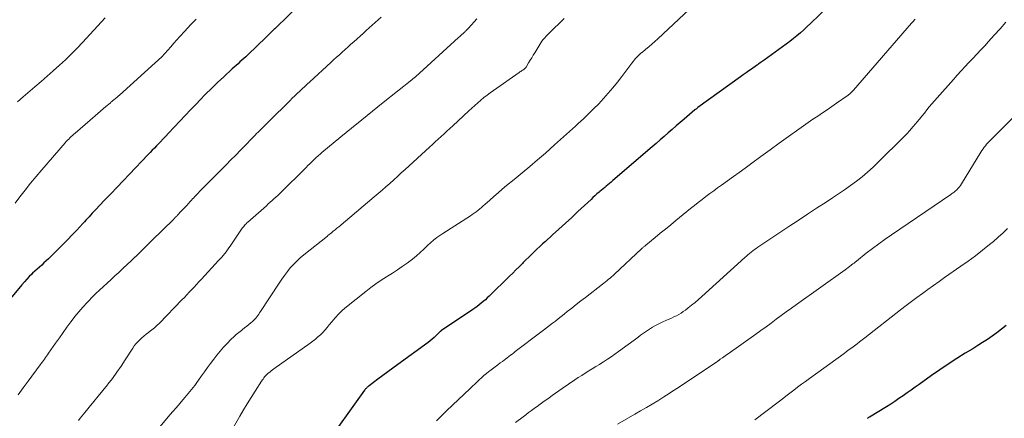
# Model space of a CAD drawing. Units: feet. Extents: x 1980000 to 1985020, y 595000 to 600000.
# Drawn here: x 1981473 to 1981679, y 595526 to 595610 of the extents above; entities that cross this region are included whole.
import ezdxf

# ---------------------------------------------------------------- set-up
doc = ezdxf.new("R2010")
doc.units = ezdxf.units.FT
doc.header["$LTSCALE"] = 100
doc.header["$MEASUREMENT"] = 0
doc.layers.add('CONTOUR INDEX', color=32, linetype='Continuous', lineweight=25)
doc.layers.add('CONTOUR INTERMEDIATE', color=40, linetype='Continuous', lineweight=15)

msp = doc.modelspace()

# ---------------------------------------------------------------- linework, layer by layer
at = {"layer": 'CONTOUR INDEX', "flags": 128}
for points, elevation in [([(1981531.35, 595612.91), (1981526.56, 595608.22), (1981526.49, 595608.16), (1981526.43, 595608.1), (1981526.36, 595608.03), (1981526.3, 595607.97), (1981526.23, 595607.91), (1981526.16, 595607.84), (1981526.1, 595607.78), (1981526.03, 595607.72), (1981525.6, 595607.29), (1981525.32, 595607.01), (1981525.03, 595606.74), (1981524.75, 595606.46), (1981524.46, 595606.19), (1981520.6, 595602.48), (1981520.21, 595602.11), (1981519.81, 595601.73), (1981519.4, 595601.36), (1981518.99, 595601), (1981518.59, 595600.63), (1981518.18, 595600.27), (1981517.77, 595599.9), (1981517.37, 595599.53), (1981515.59, 595597.89), (1981514.31, 595596.68), (1981513.04, 595595.47), (1981511.79, 595594.22), (1981510.56, 595592.97), (1981509.86, 595592.24), (1981508.7, 595591.02), (1981507.53, 595589.8), (1981506.37, 595588.57), (1981505.21, 595587.34), (1981504.02, 595586.08), (1981503.46, 595585.47), (1981502.89, 595584.87), (1981502.32, 595584.27), (1981501.76, 595583.67), (1981501.51, 595583.41), (1981501.06, 595582.94), (1981500.62, 595582.48), (1981500.18, 595582.01), (1981499.73, 595581.54), (1981495.87, 595577.49), (1981494.56, 595576.12), (1981493.26, 595574.76), (1981491.95, 595573.39), (1981490.65, 595572.02), (1981488.71, 595569.98), (1981488.37, 595569.63), (1981488.04, 595569.28), (1981487.72, 595568.92), (1981487.39, 595568.57), (1981487.07, 595568.21), (1981486.74, 595567.86), (1981486.42, 595567.5), (1981486.09, 595567.15), (1981484.84, 595565.78), (1981483.88, 595564.75), (1981482.9, 595563.73), (1981481.92, 595562.72), (1981480.92, 595561.73), (1981479.35, 595560.18), (1981478.89, 595559.74), (1981478.42, 595559.3), (1981477.95, 595558.87), (1981477.47, 595558.44), (1981476.99, 595558.02), (1981476.52, 595557.59), (1981476.05, 595557.15), (1981475.58, 595556.71), (1981475.41, 595556.54), (1981474.87, 595556.01), (1981474.35, 595555.46), (1981473.84, 595554.9), (1981473.34, 595554.32), (1981470.93, 595551.45)], 940), ([(1981642.23, 595612.7), (1981638.43, 595609.07), (1981637.74, 595608.41), (1981637.04, 595607.77), (1981636.32, 595607.14), (1981635.61, 595606.51), (1981634.87, 595605.91), (1981634.13, 595605.31), (1981633.37, 595604.73), (1981632.61, 595604.17), (1981628.72, 595601.39), (1981628.52, 595601.24), (1981628.31, 595601.09), (1981628.11, 595600.95), (1981627.9, 595600.8), (1981627.6, 595600.59), (1981627.55, 595600.55), (1981627.49, 595600.51), (1981627.43, 595600.47), (1981627.37, 595600.43), (1981627.32, 595600.38), (1981627.26, 595600.34), (1981627.2, 595600.3), (1981627.14, 595600.26), (1981626.1, 595599.52), (1981625.52, 595599.11), (1981624.94, 595598.69), (1981624.37, 595598.28), (1981623.79, 595597.87), (1981614.87, 595591.44), (1981614.79, 595591.38), (1981614.71, 595591.32), (1981614.63, 595591.26), (1981614.55, 595591.2), (1981614.47, 595591.14), (1981614.39, 595591.07), (1981614.31, 595591.01), (1981614.23, 595590.95), (1981611.99, 595589.04), (1981611.15, 595588.31), (1981610.31, 595587.59), (1981609.46, 595586.86), (1981608.63, 595586.13), (1981607.79, 595585.4), (1981606.95, 595584.67), (1981606.11, 595583.94), (1981605.26, 595583.21), (1981597.03, 595576.13), (1981596.69, 595575.84), (1981596.36, 595575.56), (1981596.02, 595575.28), (1981595.69, 595575), (1981595.35, 595574.72), (1981595.01, 595574.44), (1981594.68, 595574.16), (1981594.35, 595573.87), (1981594.16, 595573.7), (1981593.74, 595573.33), (1981593.32, 595572.95), (1981592.9, 595572.57), (1981592.49, 595572.19), (1981589.76, 595569.64), (1981588.44, 595568.41), (1981587.11, 595567.18), (1981585.77, 595565.96), (1981584.43, 595564.75), (1981582.94, 595563.4), (1981582.35, 595562.86), (1981581.76, 595562.31), (1981581.17, 595561.76), (1981580.59, 595561.2), (1981580.01, 595560.64), (1981579.44, 595560.08), (1981578.87, 595559.51), (1981578.31, 595558.94), (1981578.11, 595558.74), (1981577.45, 595558.07), (1981576.78, 595557.4), (1981576.11, 595556.74), (1981575.44, 595556.07), (1981571.17, 595551.91), (1981570.77, 595551.53), (1981570.36, 595551.15), (1981569.94, 595550.79), (1981569.51, 595550.43), (1981569.08, 595550.09), (1981568.64, 595549.75), (1981568.19, 595549.43), (1981567.73, 595549.11), (1981561.2, 595544.74), (1981561.13, 595544.69), (1981561.07, 595544.64), (1981561.01, 595544.59), (1981560.95, 595544.54), (1981560.89, 595544.49), (1981560.83, 595544.44), (1981560.77, 595544.38), (1981560.72, 595544.32), (1981560.05, 595543.64), (1981559.65, 595543.25), (1981559.24, 595542.88), (1981558.81, 595542.52), (1981558.37, 595542.19), (1981552.07, 595537.61), (1981551.01, 595536.83), (1981549.96, 595536.06), (1981548.9, 595535.28), (1981547.85, 595534.5), (1981546.02, 595533.14), (1981545.89, 595533.04), (1981545.76, 595532.93), (1981545.64, 595532.82), (1981545.52, 595532.7), (1981545.41, 595532.58), (1981545.3, 595532.46), (1981545.19, 595532.33), (1981545.09, 595532.19), (1981536.51, 595520.21)], 920), ([(1981679.38, 595545.73), (1981678.43, 595544.97), (1981677.47, 595544.25), (1981676.49, 595543.54), (1981675.49, 595542.86), (1981674.48, 595542.19), (1981673.46, 595541.54), (1981672.43, 595540.9), (1981670.86, 595539.96), (1981669.06, 595538.83), (1981667.27, 595537.68), (1981665.51, 595536.49), (1981663.77, 595535.27), (1981661.18, 595533.41), (1981660.34, 595532.81), (1981659.5, 595532.21), (1981658.66, 595531.62), (1981657.81, 595531.02), (1981656.96, 595530.43), (1981656.11, 595529.86), (1981655.24, 595529.3), (1981654.37, 595528.75), (1981650.78, 595526.56), (1981650.62, 595526.46), (1981650.46, 595526.36), (1981650.29, 595526.26)], 900)]:
    msp.add_lwpolyline(points, dxfattribs=dict(at, elevation=elevation))
at = {"layer": 'CONTOUR INTERMEDIATE', "flags": 128}
for points, elevation in [([(1981614.18, 595613.01), (1981606.5, 595605.87), (1981605.87, 595605.3), (1981605.24, 595604.74), (1981604.6, 595604.19), (1981603.95, 595603.65), (1981603.25, 595603.08), (1981602.95, 595602.82), (1981602.65, 595602.55), (1981602.36, 595602.28), (1981602.08, 595602), (1981601.81, 595601.71), (1981601.54, 595601.41), (1981601.29, 595601.1), (1981601.05, 595600.78), (1981598.92, 595597.92), (1981598.02, 595596.74), (1981597.08, 595595.57), (1981596.11, 595594.44), (1981595.11, 595593.33), (1981594.09, 595592.25), (1981593.04, 595591.18), (1981591.98, 595590.14), (1981590.89, 595589.11), (1981589.83, 595588.13), (1981589.22, 595587.56), (1981588.6, 595586.98), (1981587.98, 595586.42), (1981587.37, 595585.85), (1981586.75, 595585.28), (1981586.13, 595584.72), (1981585.5, 595584.16), (1981584.87, 595583.6), (1981582.93, 595581.89), (1981581.31, 595580.49), (1981579.69, 595579.1), (1981578.05, 595577.74), (1981576.4, 595576.38), (1981574.8, 595575.08), (1981573.91, 595574.34), (1981573.02, 595573.59), (1981572.15, 595572.83), (1981571.28, 595572.06), (1981570.28, 595571.16), (1981569.92, 595570.83), (1981569.55, 595570.51), (1981569.18, 595570.2), (1981568.8, 595569.88), (1981568.42, 595569.58), (1981568.03, 595569.28), (1981567.63, 595569), (1981567.22, 595568.73), (1981561.47, 595565.07), (1981561.04, 595564.79), (1981560.62, 595564.5), (1981560.21, 595564.2), (1981559.81, 595563.89), (1981559.67, 595563.78), (1981559.35, 595563.51), (1981559.02, 595563.24), (1981558.71, 595562.95), (1981558.4, 595562.66), (1981557.49, 595561.78), (1981556.72, 595561.06), (1981555.93, 595560.36), (1981555.11, 595559.69), (1981554.27, 595559.05), (1981553.97, 595558.83), (1981552.96, 595558.11), (1981551.94, 595557.4), (1981550.9, 595556.73), (1981549.85, 595556.07), (1981549.68, 595555.97), (1981548.55, 595555.26), (1981547.44, 595554.51), (1981546.37, 595553.72), (1981545.31, 595552.9), (1981541.32, 595549.69), (1981540.48, 595548.96), (1981539.68, 595548.2), (1981538.92, 595547.39), (1981538.2, 595546.55), (1981537.69, 595545.9), (1981537.24, 595545.36), (1981536.79, 595544.84), (1981536.31, 595544.33), (1981535.82, 595543.84), (1981535.3, 595543.37), (1981534.78, 595542.91), (1981534.23, 595542.48), (1981533.68, 595542.07), (1981526.1, 595536.67), (1981525.83, 595536.47), (1981525.55, 595536.27), (1981525.28, 595536.06), (1981525.02, 595535.84), (1981524.92, 595535.76), (1981524.71, 595535.58), (1981524.51, 595535.39), (1981524.32, 595535.19), (1981524.14, 595534.99), (1981523.97, 595534.77), (1981523.81, 595534.55), (1981523.65, 595534.32), (1981523.5, 595534.1), (1981522.14, 595531.98), (1981521.32, 595530.69), (1981520.51, 595529.38), (1981519.72, 595528.07), (1981518.95, 595526.74), (1981515.19, 595520.21)], 924), ([(1981509.85, 595609.97), (1981508.63, 595608.75), (1981507.45, 595607.49), (1981506.41, 595606.33), (1981505.78, 595605.62), (1981505.15, 595604.91), (1981504.52, 595604.2), (1981503.89, 595603.49), (1981503.25, 595602.79), (1981502.6, 595602.1), (1981501.92, 595601.44), (1981501.23, 595600.79), (1981493.73, 595594.05), (1981493.46, 595593.8), (1981493.18, 595593.56), (1981492.9, 595593.32), (1981492.61, 595593.08), (1981492.3, 595592.82), (1981492.17, 595592.71), (1981492.05, 595592.61), (1981491.92, 595592.5), (1981491.79, 595592.39), (1981490.91, 595591.65), (1981490.34, 595591.17), (1981489.78, 595590.69), (1981489.21, 595590.21), (1981488.65, 595589.73), (1981484.45, 595586.1), (1981484.18, 595585.86), (1981483.91, 595585.61), (1981483.64, 595585.36), (1981483.38, 595585.1), (1981483.12, 595584.84), (1981482.87, 595584.58), (1981482.62, 595584.31), (1981482.38, 595584.03), (1981477.47, 595578.37), (1981476.3, 595576.98), (1981475.14, 595575.58), (1981474.02, 595574.16), (1981472.91, 595572.71), (1981471.94, 595571.43)], 944), ([(1981490.79, 595610.25), (1981486.05, 595605.11), (1981484.87, 595603.87), (1981483.67, 595602.65), (1981482.44, 595601.47), (1981481.18, 595600.31), (1981479.9, 595599.17), (1981478.62, 595598.03), (1981477.33, 595596.9), (1981476.03, 595595.78), (1981473.6, 595593.69), (1981472.42, 595592.64)], 948), ([(1981548.54, 595610.36), (1981547.92, 595609.8), (1981547.3, 595609.25), (1981546.68, 595608.7), (1981546.06, 595608.15), (1981545.44, 595607.59), (1981544.82, 595607.04), (1981542.82, 595605.25), (1981542.22, 595604.71), (1981541.61, 595604.16), (1981541.01, 595603.62), (1981540.4, 595603.07), (1981539.8, 595602.53), (1981539.2, 595601.98), (1981538.6, 595601.43), (1981538, 595600.88), (1981533.62, 595596.87), (1981533.09, 595596.38), (1981532.55, 595595.89), (1981532.02, 595595.39), (1981531.5, 595594.9), (1981530.97, 595594.4), (1981530.45, 595593.89), (1981529.93, 595593.39), (1981529.41, 595592.88), (1981525.07, 595588.58), (1981524.58, 595588.09), (1981524.09, 595587.61), (1981523.61, 595587.12), (1981523.12, 595586.62), (1981522.82, 595586.32), (1981522.48, 595585.98), (1981522.15, 595585.64), (1981521.81, 595585.3), (1981521.48, 595584.95), (1981520.13, 595583.57), (1981519.11, 595582.54), (1981518.1, 595581.5), (1981517.09, 595580.47), (1981516.08, 595579.44), (1981510.54, 595573.82), (1981510.29, 595573.57), (1981510.05, 595573.31), (1981509.8, 595573.06), (1981509.55, 595572.8), (1981509.31, 595572.55), (1981509.06, 595572.29), (1981508.82, 595572.03), (1981508.58, 595571.76), (1981507.83, 595570.93), (1981507.5, 595570.57), (1981507.16, 595570.21), (1981506.83, 595569.85), (1981506.5, 595569.49), (1981506.05, 595569.01), (1981505.93, 595568.89), (1981505.82, 595568.77), (1981505.71, 595568.66), (1981505.59, 595568.54), (1981505.48, 595568.43), (1981505.36, 595568.31), (1981505.24, 595568.2), (1981505.13, 595568.08), (1981500.46, 595563.49), (1981499.62, 595562.67), (1981498.78, 595561.84), (1981497.93, 595561.01), (1981497.08, 595560.18), (1981497.04, 595560.14), (1981496.21, 595559.33), (1981495.38, 595558.54), (1981494.54, 595557.75), (1981493.7, 595556.96), (1981493.61, 595556.88), (1981492.81, 595556.14), (1981492.01, 595555.4), (1981491.2, 595554.67), (1981490.39, 595553.94), (1981489.59, 595553.2), (1981488.8, 595552.45), (1981488.03, 595551.68), (1981487.27, 595550.89), (1981486.98, 595550.58), (1981486.11, 595549.62), (1981485.25, 595548.64), (1981484.44, 595547.63), (1981483.64, 595546.6), (1981483.57, 595546.5), (1981482.76, 595545.41), (1981481.96, 595544.31), (1981481.17, 595543.19), (1981480.39, 595542.08), (1981478.92, 595539.95), (1981478.71, 595539.64), (1981478.49, 595539.33), (1981478.28, 595539.03), (1981478.06, 595538.72), (1981477.84, 595538.42), (1981477.62, 595538.12), (1981477.39, 595537.81), (1981477.17, 595537.51), (1981474.65, 595534.13), (1981473.59, 595532.7), (1981472.53, 595531.26)], 936), ([(1981568.56, 595610.04), (1981566.86, 595608.1), (1981566.8, 595608.04), (1981566.75, 595607.98), (1981566.69, 595607.92), (1981566.63, 595607.85), (1981566.57, 595607.79), (1981566.51, 595607.73), (1981566.45, 595607.68), (1981566.39, 595607.62), (1981566.34, 595607.57), (1981566.26, 595607.5), (1981566.18, 595607.42), (1981566.09, 595607.34), (1981566.01, 595607.26), (1981565.71, 595606.99), (1981565.47, 595606.77), (1981565.24, 595606.56), (1981565, 595606.34), (1981564.77, 595606.13), (1981555.73, 595597.91), (1981555.65, 595597.83), (1981555.56, 595597.75), (1981555.46, 595597.67), (1981555.37, 595597.6), (1981555.28, 595597.52), (1981555.19, 595597.44), (1981555.09, 595597.37), (1981555, 595597.29), (1981548.97, 595592.48), (1981546.74, 595590.69), (1981544.52, 595588.9), (1981542.31, 595587.09), (1981540.1, 595585.28), (1981536.12, 595581.99), (1981535.91, 595581.81), (1981535.7, 595581.64), (1981535.5, 595581.46), (1981535.29, 595581.28), (1981534.99, 595581.02), (1981534.94, 595580.98), (1981534.88, 595580.93), (1981534.83, 595580.88), (1981534.78, 595580.83), (1981534.72, 595580.78), (1981534.67, 595580.73), (1981534.62, 595580.68), (1981534.57, 595580.63), (1981533.95, 595580), (1981533.59, 595579.64), (1981533.23, 595579.28), (1981532.86, 595578.91), (1981532.5, 595578.55), (1981527.65, 595573.76), (1981527.27, 595573.39), (1981526.88, 595573.02), (1981526.5, 595572.66), (1981526.1, 595572.3), (1981525.71, 595571.95), (1981525.31, 595571.59), (1981524.91, 595571.24), (1981524.52, 595570.88), (1981520.62, 595567.43), (1981520.44, 595567.27), (1981520.27, 595567.09), (1981520.1, 595566.92), (1981519.93, 595566.73), (1981519.78, 595566.54), (1981519.63, 595566.35), (1981519.48, 595566.15), (1981519.34, 595565.95), (1981516.94, 595562.4), (1981516.67, 595562.01), (1981516.38, 595561.61), (1981516.09, 595561.23), (1981515.79, 595560.84), (1981515.48, 595560.47), (1981515.17, 595560.1), (1981514.85, 595559.74), (1981514.52, 595559.38), (1981510.9, 595555.46), (1981510.4, 595554.91), (1981509.89, 595554.37), (1981509.39, 595553.82), (1981508.89, 595553.28), (1981508.38, 595552.74), (1981507.87, 595552.2), (1981507.36, 595551.66), (1981506.84, 595551.13), (1981502.11, 595546.28), (1981501.61, 595545.78), (1981501.09, 595545.31), (1981500.55, 595544.86), (1981500, 595544.42), (1981499.81, 595544.28), (1981499.34, 595543.92), (1981498.89, 595543.56), (1981498.44, 595543.17), (1981498.01, 595542.78), (1981497.6, 595542.37), (1981497.21, 595541.94), (1981496.85, 595541.48), (1981496.52, 595541), (1981494.98, 595538.57), (1981494.11, 595537.25), (1981493.22, 595535.96), (1981492.28, 595534.69), (1981491.31, 595533.44), (1981491.22, 595533.33), (1981490.27, 595532.15), (1981489.32, 595530.98), (1981488.37, 595529.82), (1981487.41, 595528.65), (1981486.2, 595527.2), (1981485.85, 595526.76), (1981485.51, 595526.31), (1981485.18, 595525.85)], 932), ([(1981586.88, 595610.09), (1981583.74, 595607.05), (1981583.49, 595606.81), (1981583.25, 595606.56), (1981583.02, 595606.31), (1981582.79, 595606.06), (1981582.36, 595605.58), (1981582.35, 595605.56), (1981582.34, 595605.54), (1981582.32, 595605.53), (1981582.31, 595605.51), (1981582.26, 595605.44), (1981582.25, 595605.42), (1981582.23, 595605.41), (1981582.22, 595605.39), (1981582.21, 595605.37), (1981580.71, 595602.93), (1981580.39, 595602.4), (1981580.07, 595601.88), (1981579.74, 595601.35), (1981579.43, 595600.82), (1981578.89, 595599.94), (1981578.84, 595599.85), (1981578.78, 595599.77), (1981578.71, 595599.69), (1981578.64, 595599.61), (1981578.57, 595599.54), (1981578.49, 595599.48), (1981578.41, 595599.42), (1981578.32, 595599.36), (1981578.13, 595599.25), (1981577.95, 595599.13), (1981577.78, 595599.02), (1981577.6, 595598.9), (1981577.42, 595598.78), (1981572.09, 595595.05), (1981571.4, 595594.56), (1981570.73, 595594.05), (1981570.07, 595593.53), (1981569.42, 595592.99), (1981568.78, 595592.43), (1981568.15, 595591.87), (1981567.53, 595591.3), (1981566.91, 595590.73), (1981563.53, 595587.58), (1981562.93, 595587.03), (1981562.32, 595586.47), (1981561.72, 595585.92), (1981561.11, 595585.37), (1981560.5, 595584.82), (1981559.89, 595584.27), (1981559.28, 595583.72), (1981558.68, 595583.16), (1981553.57, 595578.47), (1981552.77, 595577.74), (1981551.97, 595577.01), (1981551.17, 595576.29), (1981550.36, 595575.56), (1981549.55, 595574.85), (1981548.74, 595574.14), (1981547.92, 595573.43), (1981547.09, 595572.73), (1981539.67, 595566.47), (1981539.29, 595566.15), (1981538.91, 595565.83), (1981538.53, 595565.52), (1981538.14, 595565.21), (1981537.4, 595564.6), (1981537.3, 595564.52), (1981532.36, 595560.57), (1981531.61, 595559.93), (1981530.88, 595559.27), (1981530.19, 595558.56), (1981529.53, 595557.82), (1981528.91, 595557.05), (1981528.3, 595556.27), (1981527.72, 595555.47), (1981527.17, 595554.65), (1981523.28, 595548.68), (1981523.1, 595548.4), (1981522.91, 595548.12), (1981522.71, 595547.85), (1981522.51, 595547.58), (1981522.29, 595547.32), (1981522.07, 595547.07), (1981521.83, 595546.84), (1981521.59, 595546.61), (1981521.25, 595546.32), (1981520.82, 595545.97), (1981520.39, 595545.61), (1981519.95, 595545.27), (1981519.51, 595544.93), (1981519.28, 595544.75), (1981518.72, 595544.32), (1981518.18, 595543.87), (1981517.67, 595543.39), (1981517.16, 595542.9), (1981516.28, 595542), (1981515.54, 595541.21), (1981514.82, 595540.4), (1981514.14, 595539.56), (1981513.48, 595538.71), (1981512.85, 595537.83), (1981512.21, 595536.95), (1981511.58, 595536.07), (1981510.96, 595535.19), (1981509.85, 595533.63), (1981509.53, 595533.19), (1981509.2, 595532.75), (1981508.86, 595532.32), (1981508.51, 595531.9), (1981508.16, 595531.48), (1981507.81, 595531.06), (1981507.45, 595530.65), (1981507.1, 595530.23), (1981506.67, 595529.74), (1981506.1, 595529.07), (1981505.53, 595528.41), (1981504.96, 595527.74), (1981504.4, 595527.08), (1981500.49, 595522.44)], 928), ([(1981660.36, 595610), (1981660.18, 595609.78), (1981659.99, 595609.56), (1981659.81, 595609.34), (1981659.62, 595609.12), (1981647.45, 595595.06), (1981647.32, 595594.92), (1981647.19, 595594.78), (1981647.06, 595594.65), (1981646.92, 595594.52), (1981646.78, 595594.39), (1981646.63, 595594.27), (1981646.48, 595594.15), (1981646.33, 595594.04), (1981643.9, 595592.35), (1981642.92, 595591.67), (1981641.93, 595590.99), (1981640.94, 595590.32), (1981639.95, 595589.65), (1981638.96, 595588.98), (1981637.97, 595588.31), (1981637, 595587.62), (1981636.02, 595586.93), (1981633.84, 595585.35), (1981631.91, 595583.96), (1981629.99, 595582.56), (1981628.07, 595581.16), (1981626.15, 595579.76), (1981624.77, 595578.75), (1981623.54, 595577.85), (1981622.31, 595576.96), (1981621.07, 595576.07), (1981619.83, 595575.18), (1981619, 595574.59), (1981618.17, 595574), (1981617.35, 595573.4), (1981616.54, 595572.79), (1981615.73, 595572.18), (1981614.93, 595571.55), (1981614.13, 595570.93), (1981613.34, 595570.29), (1981612.56, 595569.65), (1981610.25, 595567.76), (1981609.17, 595566.87), (1981608.08, 595565.98), (1981606.99, 595565.09), (1981605.91, 595564.2), (1981603.98, 595562.62), (1981603.86, 595562.52), (1981603.74, 595562.42), (1981603.62, 595562.32), (1981603.5, 595562.22), (1981603.38, 595562.11), (1981603.27, 595562.01), (1981603.15, 595561.9), (1981603.04, 595561.8), (1981597.43, 595556.55), (1981597.12, 595556.27), (1981596.81, 595555.99), (1981596.49, 595555.72), (1981596.17, 595555.45), (1981595.85, 595555.19), (1981595.52, 595554.92), (1981595.19, 595554.67), (1981594.86, 595554.41), (1981591.3, 595551.66), (1981590.35, 595550.92), (1981589.4, 595550.18), (1981588.46, 595549.43), (1981587.52, 595548.67), (1981586.84, 595548.13), (1981586.24, 595547.65), (1981585.63, 595547.17), (1981585.02, 595546.69), (1981584.41, 595546.22), (1981583.79, 595545.76), (1981583.18, 595545.29), (1981582.56, 595544.82), (1981581.95, 595544.35), (1981576.64, 595540.29), (1981576.3, 595540.04), (1981575.97, 595539.78), (1981575.63, 595539.52), (1981575.29, 595539.27), (1981574.96, 595539.01), (1981574.62, 595538.76), (1981574.28, 595538.51), (1981573.93, 595538.25), (1981573.5, 595537.94), (1981572.95, 595537.53), (1981572.4, 595537.12), (1981571.85, 595536.69), (1981571.31, 595536.27), (1981571.09, 595536.09), (1981570.59, 595535.68), (1981570.08, 595535.26), (1981569.59, 595534.82), (1981569.1, 595534.39), (1981568.62, 595533.94), (1981568.13, 595533.49), (1981567.66, 595533.04), (1981567.18, 595532.59), (1981562.21, 595527.85), (1981561.16, 595526.82), (1981560.12, 595525.78)], 916), ([(1981679.32, 595609.31), (1981678.13, 595607.95), (1981676.93, 595606.61), (1981675.72, 595605.28), (1981674.91, 595604.41), (1981674.09, 595603.53), (1981673.26, 595602.65), (1981672.44, 595601.76), (1981671.62, 595600.88), (1981670.79, 595599.99), (1981669.98, 595599.11), (1981669.16, 595598.21), (1981668.35, 595597.31), (1981664.95, 595593.51), (1981664.39, 595592.88), (1981663.85, 595592.25), (1981663.32, 595591.61), (1981662.8, 595590.95), (1981662.28, 595590.3), (1981661.76, 595589.65), (1981661.23, 595589), (1981660.71, 595588.35), (1981660.53, 595588.12), (1981659.9, 595587.37), (1981659.26, 595586.64), (1981658.59, 595585.93), (1981657.91, 595585.23), (1981652.64, 595580), (1981651.53, 595578.95), (1981650.4, 595577.92), (1981649.23, 595576.95), (1981648.04, 595576), (1981646.82, 595575.09), (1981645.58, 595574.2), (1981644.32, 595573.34), (1981643.05, 595572.5), (1981641.69, 595571.62), (1981639.73, 595570.35), (1981637.78, 595569.08), (1981635.83, 595567.79), (1981633.89, 595566.5), (1981627.43, 595562.16), (1981627.07, 595561.91), (1981626.71, 595561.66), (1981626.36, 595561.39), (1981626.02, 595561.13), (1981625.68, 595560.85), (1981625.34, 595560.57), (1981625.01, 595560.28), (1981624.68, 595559.99), (1981615.67, 595551.82), (1981614.97, 595551.21), (1981614.27, 595550.6), (1981613.55, 595550.02), (1981612.83, 595549.44), (1981612.25, 595548.99), (1981611.8, 595548.67), (1981611.33, 595548.36), (1981610.85, 595548.07), (1981610.36, 595547.81), (1981609.85, 595547.57), (1981609.34, 595547.33), (1981608.84, 595547.09), (1981608.32, 595546.86), (1981607.35, 595546.43), (1981606.67, 595546.11), (1981606.01, 595545.77), (1981605.36, 595545.39), (1981604.73, 595545), (1981604.1, 595544.58), (1981603.48, 595544.15), (1981602.87, 595543.72), (1981602.26, 595543.28), (1981598.25, 595540.31), (1981597.48, 595539.75), (1981596.7, 595539.21), (1981595.91, 595538.68), (1981595.11, 595538.16), (1981594.97, 595538.07), (1981594.23, 595537.61), (1981593.49, 595537.15), (1981592.75, 595536.7), (1981592.01, 595536.24), (1981591.27, 595535.78), (1981590.54, 595535.31), (1981589.81, 595534.84), (1981589.09, 595534.35), (1981586.46, 595532.56), (1981585.77, 595532.08), (1981585.07, 595531.6), (1981584.38, 595531.11), (1981583.7, 595530.62), (1981582.61, 595529.85), (1981582.46, 595529.75), (1981582.32, 595529.64), (1981582.18, 595529.54), (1981582.04, 595529.44), (1981581.9, 595529.33), (1981581.75, 595529.23), (1981581.61, 595529.13), (1981581.47, 595529.02), (1981580.59, 595528.37), (1981580.01, 595527.94), (1981579.43, 595527.5), (1981578.86, 595527.07), (1981578.28, 595526.63), (1981576.71, 595525.43)], 912), ([(1981682.29, 595590.73), (1981675.87, 595584.35), (1981675.58, 595584.05), (1981675.31, 595583.75), (1981675.05, 595583.44), (1981674.8, 595583.12), (1981674.56, 595582.79), (1981674.33, 595582.46), (1981674.11, 595582.12), (1981673.89, 595581.77), (1981670.3, 595575.79), (1981670.08, 595575.46), (1981669.86, 595575.14), (1981669.62, 595574.84), (1981669.37, 595574.54), (1981669.13, 595574.27), (1981668.98, 595574.12), (1981668.83, 595573.97), (1981668.67, 595573.84), (1981668.5, 595573.71), (1981668.33, 595573.59), (1981668.16, 595573.47), (1981667.98, 595573.35), (1981667.81, 595573.23), (1981655.43, 595564.79), (1981654.08, 595563.85), (1981652.75, 595562.89), (1981651.43, 595561.91), (1981650.13, 595560.9), (1981648.06, 595559.26), (1981647.81, 595559.06), (1981647.55, 595558.86), (1981647.3, 595558.66), (1981647.05, 595558.47), (1981646.93, 595558.38), (1981646.62, 595558.14), (1981646.31, 595557.9), (1981645.99, 595557.67), (1981645.67, 595557.44), (1981635.51, 595550.2), (1981634.44, 595549.43), (1981633.37, 595548.65), (1981632.31, 595547.86), (1981631.25, 595547.07), (1981630.2, 595546.28), (1981629.14, 595545.5), (1981628.07, 595544.72), (1981626.99, 595543.96), (1981621.17, 595539.83), (1981620.88, 595539.63), (1981620.59, 595539.42), (1981620.3, 595539.21), (1981620.01, 595539), (1981619.56, 595538.68), (1981619.49, 595538.64), (1981619.43, 595538.59), (1981619.36, 595538.54), (1981619.3, 595538.5), (1981619.24, 595538.45), (1981619.17, 595538.41), (1981619.11, 595538.36), (1981619.04, 595538.32), (1981612.06, 595533.62), (1981611.52, 595533.26), (1981610.98, 595532.9), (1981610.45, 595532.54), (1981609.91, 595532.19), (1981609.37, 595531.83), (1981608.83, 595531.48), (1981608.28, 595531.13), (1981607.73, 595530.79), (1981606.46, 595530), (1981605.28, 595529.27), (1981604.08, 595528.55), (1981602.88, 595527.85), (1981601.67, 595527.15), (1981598.02, 595525.09)], 908), ([(1981679.7, 595566.13), (1981678.75, 595565.17), (1981677.75, 595564.25), (1981676.73, 595563.37), (1981675.93, 595562.71), (1981674.47, 595561.53), (1981672.99, 595560.38), (1981671.48, 595559.26), (1981669.95, 595558.17), (1981666.52, 595555.8), (1981665.35, 595554.98), (1981664.19, 595554.16), (1981663.03, 595553.33), (1981661.87, 595552.5), (1981660.72, 595551.66), (1981659.57, 595550.81), (1981658.44, 595549.94), (1981657.31, 595549.07), (1981649.8, 595543.16), (1981649.26, 595542.74), (1981648.73, 595542.33), (1981648.19, 595541.92), (1981647.64, 595541.51), (1981647.1, 595541.11), (1981646.55, 595540.71), (1981646.01, 595540.31), (1981645.46, 595539.91), (1981638.23, 595534.66), (1981637.4, 595534.06), (1981636.57, 595533.44), (1981635.75, 595532.82), (1981634.93, 595532.19), (1981634.12, 595531.56), (1981633.3, 595530.94), (1981632.48, 595530.31), (1981631.66, 595529.69), (1981626.77, 595526.01)], 904)]:
    msp.add_lwpolyline(points, dxfattribs=dict(at, elevation=elevation))

doc.saveas('drawing.dxf')
